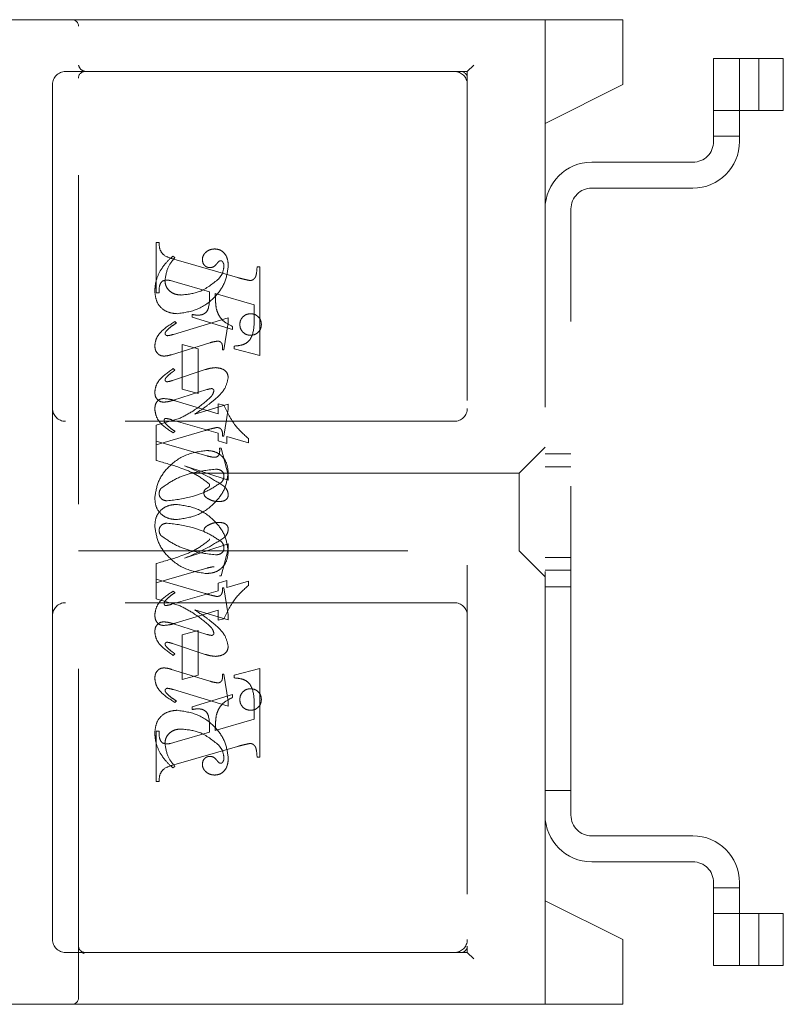
# Model space of a CAD drawing. Units: millimetres. Extents: x 11 to 205, y 5 to 292.
# Drawn here: x 140 to 143, y 130 to 134 of the extents above; entities that cross this region are included whole.
import ezdxf

# ---------------------------------------------------------------- set-up
doc = ezdxf.new("R2010")
doc.units = ezdxf.units.MM
doc.linetypes.add('HIDDEN', pattern=[1.905, 1.27, -0.635])

msp = doc.modelspace()

# ---------------------------------------------------------------- linework, layer by layer
at = {"color": 7, "linetype": 'HIDDEN', "lineweight": 18}
for p, q in [((138.0564, 133.5814), (140.3314, 133.5814)), ((140.3314, 133.5814), (140.5093, 133.5814)), ((140.5093, 133.5814), (141.7559, 133.5814)), ((142.4564, 133.5814), (141.7559, 133.5814)), ((142.1564, 133.1814), (142.1564, 133.5814)), ((142.4564, 133.5814), (142.4564, 133.5564)), ((140.3564, 129.8064), (140.3564, 133.5564)), ((142.4564, 133.5564), (142.4564, 133.3314)), ((142.8064, 133.4314), (142.8064, 133.1114)), ((142.9064, 133.4314), (142.8064, 133.4314)), ((142.9064, 133.1114), (142.9064, 133.4314)), ((142.9064, 133.4314), (142.9215, 133.4314)), ((142.9215, 133.4314), (143.0754, 133.4314)), ((142.9815, 133.2314), (142.9815, 133.4314)), ((143.0754, 133.2314), (143.0754, 133.4314)), ((140.3564, 133.3814), (140.3064, 133.3814)), ((140.5093, 133.3814), (140.3564, 133.3814)), ((141.7559, 133.3814), (140.5093, 133.3814)), ((141.7559, 133.3814), (141.8564, 133.3814)), ((141.8564, 133.3814), (141.8814, 133.4064)), ((141.8564, 133.3814), (141.8564, 130.0064)), ((140.2564, 133.3314), (140.2564, 132.0814)), ((142.1564, 133.1814), (142.4564, 133.3314)), ((142.8064, 133.2314), (142.9064, 133.2314)), ((142.9064, 133.2314), (142.9215, 133.2314)), ((142.9215, 133.2314), (143.0754, 133.2314)), ((142.1564, 130.1814), (142.1564, 133.1814)), ((142.8064, 133.1314), (142.9064, 133.1314)), ((142.7264, 133.0314), (142.3364, 133.0314)), ((142.3364, 132.9314), (142.7264, 132.9314)), ((142.2564, 130.5114), (142.2564, 132.8514)), ((140.6564, 132.5273), (140.6564, 132.7217)), ((140.6564, 132.7217), (140.6676, 132.7217)), ((140.7287, 132.6634), (140.7209, 132.6689)), ((140.7247, 132.6574), (140.9697, 132.5865)), ((141.0453, 132.6273), (141.0564, 132.6273)), ((141.0564, 132.6273), (141.0564, 132.2857)), ((140.7367, 132.5677), (140.7114, 132.5748)), ((140.862, 132.5308), (140.7367, 132.5677)), ((140.6676, 132.5273), (140.6564, 132.5273)), ((141.0342, 132.4814), (140.8842, 132.5244)), ((141.0342, 132.4283), (141.0342, 132.4814)), ((140.9342, 132.4305), (140.7229, 132.3671)), ((140.7953, 132.4328), (140.7953, 132.4439)), ((140.9509, 132.3857), (140.7953, 132.4328)), ((140.9342, 132.4121), (140.9342, 132.4305)), ((140.7342, 132.4107), (140.7283, 132.4163)), ((140.9176, 132.3078), (140.9342, 132.4121)), ((140.9509, 132.3968), (140.9509, 132.3857)), ((140.7151, 132.2886), (140.8629, 132.3343)), ((140.7564, 132.1551), (140.7564, 132.3273)), ((140.7564, 132.3273), (140.8176, 132.3106)), ((140.9564, 132.3106), (140.9564, 132.3217)), ((140.8176, 132.3106), (140.8176, 132.1384)), ((140.912, 132.3078), (140.9176, 132.3078)), ((141.0564, 132.2857), (140.9564, 132.3106)), ((140.8457, 132.2308), (140.7196, 132.1892)), ((140.7287, 132.2292), (140.7221, 132.2347)), ((140.7234, 132.113), (140.8517, 132.1536)), ((140.8176, 132.1384), (140.7564, 132.1551)), ((140.7296, 132.111), (140.8953, 132.0603)), ((140.9342, 132.0972), (140.8057, 132.0595)), ((140.8953, 132.0603), (140.8953, 132.0995)), ((140.8953, 132.0995), (140.9176, 132.0938)), ((140.9342, 132.0783), (140.9342, 132.0972)), ((140.2564, 132.0814), (140.2564, 131.2814)), ((140.9176, 131.9745), (140.9342, 132.0783)), ((141.8064, 132.0314), (140.3064, 132.0314)), ((140.7452, 132.0421), (140.6564, 132.0163)), ((140.6564, 132.0163), (140.6564, 131.9551)), ((140.8953, 131.9854), (140.7156, 132.0376)), ((140.6564, 131.9412), (140.8451, 131.9961)), ((140.7287, 131.9926), (140.7219, 131.9871)), ((140.8953, 131.9561), (140.8953, 131.9854)), ((140.912, 131.9745), (140.9176, 131.9745)), ((140.6564, 131.8801), (140.6564, 131.9551)), ((140.6564, 131.9551), (140.8512, 131.8984)), ((140.9287, 131.9459), (140.8953, 131.9561)), ((141.012, 131.9486), (140.9287, 131.9729)), ((140.9287, 131.9729), (140.9287, 131.9459)), ((141.012, 131.9649), (141.012, 131.9486)), ((140.9009, 131.9273), (140.9064, 131.9273)), ((140.9064, 131.9273), (140.9342, 131.8252)), ((142.1564, 131.9314), (142.0564, 131.8314)), ((142.2564, 131.9064), (142.1564, 131.9064)), ((142.0564, 131.8314), (140.3564, 131.8314)), ((140.9342, 131.8049), (140.7658, 131.8595)), ((140.9342, 131.8252), (140.9342, 131.8049)), ((142.0564, 131.8314), (142.0564, 131.5314)), ((142.2564, 131.8564), (142.1564, 131.8564)), ((140.9342, 131.558), (140.7658, 131.5034)), ((140.9342, 131.5377), (140.9342, 131.558)), ((140.3564, 131.5314), (142.0564, 131.5314)), ((140.9064, 131.4356), (140.9342, 131.5377)), ((142.0564, 131.5314), (142.1564, 131.4314)), ((140.6564, 131.4827), (140.6564, 131.4217)), ((142.1564, 131.5064), (142.2564, 131.5064)), ((140.6564, 131.4078), (140.8512, 131.4645)), ((142.1564, 131.4564), (142.2564, 131.4564)), ((140.6564, 131.3466), (140.6564, 131.4217)), ((140.6564, 131.4217), (140.8451, 131.3668)), ((140.9287, 131.417), (140.8953, 131.4068)), ((140.8953, 131.4068), (140.8953, 131.3775)), ((140.9009, 131.4356), (140.9064, 131.4356)), ((140.9287, 131.39), (140.9287, 131.417)), ((141.012, 131.4143), (140.9287, 131.39)), ((141.012, 131.398), (141.012, 131.4143)), ((140.8953, 131.3775), (140.7156, 131.3253)), ((140.7287, 131.3702), (140.7219, 131.3758)), ((140.912, 131.3884), (140.9176, 131.3884)), ((140.9176, 131.3884), (140.9342, 131.2846)), ((142.1564, 131.392), (142.2564, 131.392)), ((141.8064, 131.3314), (140.3064, 131.3314)), ((140.7452, 131.3208), (140.6564, 131.3466)), ((140.7296, 131.2519), (140.8953, 131.3026)), ((140.9342, 131.2657), (140.8057, 131.3034)), ((140.8953, 131.3026), (140.8953, 131.2634)), ((140.2564, 131.2814), (140.2564, 130.0314)), ((140.8953, 131.2634), (140.9176, 131.2691)), ((140.9342, 131.2846), (140.9342, 131.2657)), ((140.7234, 131.2498), (140.8517, 131.2093)), ((140.8176, 131.2245), (140.7564, 131.2078)), ((140.8176, 131.0523), (140.8176, 131.2245)), ((140.7564, 131.2078), (140.7564, 131.0356)), ((140.8457, 131.1321), (140.7196, 131.1737)), ((140.7287, 131.1337), (140.7221, 131.1281)), ((140.7151, 131.0742), (140.8629, 131.0286)), ((141.0564, 131.0772), (140.9564, 131.0523)), ((141.0564, 130.7356), (141.0564, 131.0772)), ((140.7564, 131.0356), (140.8176, 131.0523)), ((140.912, 131.0551), (140.9176, 131.0551)), ((140.9176, 131.0551), (140.9342, 130.9508)), ((140.9564, 131.0523), (140.9564, 131.0412)), ((140.9342, 130.9324), (140.7229, 130.9958)), ((140.7342, 130.9522), (140.7283, 130.9466)), ((140.9509, 130.9772), (140.7953, 130.9301)), ((140.9342, 130.9508), (140.9342, 130.9324)), ((140.9509, 130.9661), (140.9509, 130.9772)), ((140.7953, 130.9301), (140.7953, 130.9189)), ((141.0342, 130.9346), (141.0342, 130.8814)), ((141.0342, 130.8814), (140.8842, 130.8385)), ((140.6676, 130.8356), (140.6564, 130.8356)), ((140.6564, 130.8356), (140.6564, 130.6412)), ((140.862, 130.8321), (140.7367, 130.7952)), ((140.7367, 130.7952), (140.7114, 130.7881)), ((140.7247, 130.7055), (140.9697, 130.7764)), ((141.0453, 130.7356), (141.0564, 130.7356)), ((140.7287, 130.6995), (140.7209, 130.6939)), ((140.6564, 130.6412), (140.6676, 130.6412)), ((142.1564, 130.6064), (142.2564, 130.6064)), ((142.7264, 130.4314), (142.3364, 130.4314)), ((142.3364, 130.3314), (142.7264, 130.3314)), ((142.8064, 130.2514), (142.8064, 129.9314)), ((142.8064, 130.2314), (142.9064, 130.2314)), ((142.9064, 129.9314), (142.9064, 130.2514)), ((142.4564, 130.0314), (142.1564, 130.1814)), ((142.1564, 129.7814), (142.1564, 130.1814)), ((142.9064, 130.1314), (142.8064, 130.1314)), ((142.9215, 130.1314), (142.9064, 130.1314)), ((143.0754, 130.1314), (142.9215, 130.1314)), ((142.9815, 130.1314), (142.9815, 129.9314)), ((143.0754, 130.1314), (143.0754, 129.9314)), ((141.8564, 129.9814), (141.8564, 130.0064)), ((142.4564, 130.0314), (142.4564, 129.8064)), ((140.3064, 129.9814), (140.3814, 129.9814)), ((140.3748, 129.9788), (140.365, 129.9876)), ((140.3814, 129.9814), (140.3742, 129.9777)), ((140.3814, 129.9814), (140.5093, 129.9814)), ((140.5093, 129.9814), (141.7559, 129.9814)), ((141.8314, 129.9814), (141.7559, 129.9814)), ((141.8314, 129.9814), (141.8564, 129.9814)), ((141.8564, 129.9814), (141.8814, 129.9564)), ((142.8064, 129.9314), (142.9064, 129.9314)), ((142.9215, 129.9314), (142.9064, 129.9314)), ((143.0754, 129.9314), (142.9215, 129.9314)), ((140.3314, 129.7814), (138.3564, 129.7814)), ((140.5093, 129.7814), (140.3314, 129.7814)), ((141.7559, 129.7814), (140.5093, 129.7814)), ((141.7559, 129.7814), (142.4564, 129.7814)), ((142.4564, 129.8064), (142.4564, 129.7814))]:
    msp.add_line(p, q, dxfattribs=at)
for centre, radius, start, end in [((140.3314, 133.5564), 0.025, 0, 90), ((140.3064, 133.3314), 0.05, 90, 180), ((140.3814, 133.3564), 0.025, 90, 180), ((141.8064, 133.3314), 0.05, 0, 90), ((141.8314, 133.3564), 0.025, 360, 90), ((142.7264, 133.1114), 0.08, 270, 0), ((142.7264, 133.1114), 0.18, 270, 0), ((142.3364, 132.8514), 0.18, 90, 180), ((142.3364, 132.8514), 0.08, 90, 180), ((140.3064, 132.0814), 0.05, 180, 270), ((141.8064, 132.0814), 0.05, 270, 0), ((140.3064, 131.2814), 0.05, 90, 180), ((141.8064, 131.2814), 0.05, 360, 90), ((142.3364, 130.5114), 0.18, 180, 270), ((142.3364, 130.5114), 0.08, 180, 270), ((142.7264, 130.2514), 0.18, 0, 90), ((142.7264, 130.2514), 0.08, 0, 90), ((140.3064, 130.0314), 0.05, 180, 270), ((141.8064, 130.0314), 0.05, 270, 0), ((141.8314, 130.0064), 0.025, 270, 0), ((140.3314, 129.8064), 0.025, 270, 0)]:
    msp.add_arc(centre, radius, start, end, dxfattribs=at)
for points, knots in [([(140.3814, 133.3814), (140.3755, 133.3838), (140.3624, 133.389), (140.3585, 133.4003), (140.3564, 133.4064)], [0, 0, 0, 0, 0.451974, 1, 1, 1, 1]), ([(140.6676, 132.7217), (140.6678, 132.7127), (140.6681, 132.6947), (140.688, 132.6671), (140.7107, 132.6611), (140.7247, 132.6574)], [0, 0, 0, 0, 0.281613, 0.558066, 1, 1, 1, 1]), ([(140.8823, 132.6967), (140.8758, 132.6961), (140.8627, 132.695), (140.8474, 132.6845), (140.8364, 132.6713), (140.8349, 132.661), (140.8342, 132.6559)], [0, 0, 0, 0, 0.280116, 0.560024, 0.780404, 1, 1, 1, 1]), ([(140.9342, 132.629), (140.9338, 132.638), (140.9331, 132.6559), (140.9221, 132.6791), (140.9035, 132.6943), (140.8894, 132.6959), (140.8823, 132.6967)], [0, 0, 0, 0, 0.2809631, 0.5601476, 0.7801379, 1, 1, 1, 1]), ([(140.7209, 132.6689), (140.7104, 132.6594), (140.6916, 132.6425), (140.6778, 132.6213), (140.6717, 132.612)], [0, 0, 0, 0, 0.560125, 1, 1, 1, 1]), ([(140.6898, 132.5753), (140.6928, 132.5937), (140.6981, 132.6266), (140.7193, 132.6521), (140.7287, 132.6634)], [0, 0, 0, 0, 0.558703, 1, 1, 1, 1]), ([(140.7367, 132.4467), (140.7641, 132.4507), (140.819, 132.4586), (140.8818, 132.5061), (140.9242, 132.5645), (140.9309, 132.6075), (140.9342, 132.629)], [0, 0, 0, 0, 0.27959, 0.55976, 0.780325, 1, 1, 1, 1]), ([(140.7367, 132.4467), (140.7641, 132.4507), (140.819, 132.4586), (140.8818, 132.5061), (140.9242, 132.5645), (140.9309, 132.6075), (140.9342, 132.629)], [0, 0, 0, 0, 0.27959, 0.55976, 0.780325, 1, 1, 1, 1]), ([(140.8342, 132.6559), (140.8347, 132.6514), (140.8355, 132.6425), (140.8431, 132.6321), (140.8528, 132.6256), (140.8599, 132.6249), (140.8634, 132.6245)], [0, 0, 0, 0, 0.279932, 0.55968, 0.779991, 1, 1, 1, 1]), ([(140.8634, 132.6245), (140.8664, 132.6248), (140.8726, 132.6253), (140.8824, 132.6307), (140.8874, 132.6367), (140.8905, 132.6404)], [0, 0, 0, 0, 0.2798269, 0.560757, 1, 1, 1, 1]), ([(140.8905, 132.6404), (140.8926, 132.6431), (140.8956, 132.6468), (140.9006, 132.6505), (140.9033, 132.651), (140.9046, 132.6512)], [0, 0, 0, 0, 0.5594794, 0.7804965, 1, 1, 1, 1]), ([(140.9176, 132.6305), (140.9162, 132.6203), (140.9138, 132.6021), (140.9025, 132.5878), (140.8975, 132.5815)], [0, 0, 0, 0, 0.558877, 1, 1, 1, 1]), ([(140.9046, 132.6512), (140.9056, 132.6512), (140.9074, 132.6511), (140.9105, 132.6495), (140.912, 132.6477), (140.913, 132.6465)], [0, 0, 0, 0, 0.28013, 0.56151, 1, 1, 1, 1]), ([(140.913, 132.6465), (140.9145, 132.6437), (140.9173, 132.6387), (140.9175, 132.633), (140.9176, 132.6305)], [0, 0, 0, 0, 0.559018, 1, 1, 1, 1]), ([(141.0194, 132.5748), (141.0221, 132.5752), (141.0274, 132.5761), (141.034, 132.5811), (141.0392, 132.5874), (141.0441, 132.603), (141.0448, 132.6165), (141.0453, 132.6273)], [0, 0, 0, 0, 0.124756, 0.249774, 0.374694, 0.499863, 1, 1, 1, 1]), ([(140.6717, 132.612), (140.6651, 132.5983), (140.6533, 132.5737), (140.6516, 132.5467), (140.6509, 132.5347)], [0, 0, 0, 0, 0.559854, 1, 1, 1, 1]), ([(140.9697, 132.5865), (140.9789, 132.5838), (140.9952, 132.579), (141.012, 132.5761), (141.0194, 132.5748)], [0, 0, 0, 0, 0.560236, 1, 1, 1, 1]), ([(140.6969, 132.5762), (140.6913, 132.5758), (140.6828, 132.5751), (140.6747, 132.5672), (140.6672, 132.5525), (140.6674, 132.5385), (140.6676, 132.5273)], [0, 0, 0, 0, 0.248451, 0.373573, 0.499113, 1, 1, 1, 1]), ([(140.7531, 132.5189), (140.7442, 132.5196), (140.7265, 132.5209), (140.7053, 132.5351), (140.692, 132.5543), (140.6905, 132.5683), (140.6898, 132.5753)], [0, 0, 0, 0, 0.2802735, 0.5594829, 0.7798535, 1, 1, 1, 1]), ([(140.7114, 132.5748), (140.7087, 132.5752), (140.7039, 132.5761), (140.699, 132.5762), (140.6969, 132.5762)], [0, 0, 0, 0, 0.5598531, 1, 1, 1, 1]), ([(140.8975, 132.5815), (140.8738, 132.5621), (140.8314, 132.5272), (140.7771, 132.5215), (140.7531, 132.5189)], [0, 0, 0, 0, 0.558517, 1, 1, 1, 1]), ([(140.8975, 132.5815), (140.8738, 132.5621), (140.8314, 132.5272), (140.7771, 132.5215), (140.7531, 132.5189)], [0, 0, 0, 0, 0.558517, 1, 1, 1, 1]), ([(140.6509, 132.5347), (140.6521, 132.5218), (140.6544, 132.496), (140.6761, 132.4651), (140.7063, 132.4497), (140.7265, 132.4477), (140.7367, 132.4467)], [0, 0, 0, 0, 0.280185, 0.559189, 0.779517, 1, 1, 1, 1]), ([(140.6509, 132.5347), (140.6521, 132.5218), (140.6544, 132.496), (140.6761, 132.4651), (140.7063, 132.4497), (140.7265, 132.4477), (140.7367, 132.4467)], [0, 0, 0, 0, 0.280185, 0.559189, 0.779517, 1, 1, 1, 1]), ([(140.8175, 132.4411), (140.8223, 132.4413), (140.8319, 132.4418), (140.8452, 132.4482), (140.8551, 132.4593), (140.8627, 132.4875), (140.8623, 132.5116), (140.862, 132.5308)], [0, 0, 0, 0, 0.125052, 0.249624, 0.374308, 0.499013, 1, 1, 1, 1]), ([(140.8842, 132.5244), (140.8843, 132.5135), (140.8845, 132.4941), (140.887, 132.4748), (140.888, 132.4663)], [0, 0, 0, 0, 0.560255, 1, 1, 1, 1]), ([(140.7953, 132.4439), (140.7994, 132.4431), (140.8067, 132.4416), (140.8142, 132.4412), (140.8175, 132.4411)], [0, 0, 0, 0, 0.560114, 1, 1, 1, 1]), ([(140.888, 132.4663), (140.8908, 132.4577), (140.8964, 132.4403), (140.9173, 132.4144), (140.9382, 132.4035), (140.9509, 132.3968)], [0, 0, 0, 0, 0.2800813, 0.5602624, 1, 1, 1, 1]), ([(141.0203, 132.4467), (141.0142, 132.446), (141.0018, 132.4445), (140.9883, 132.4331), (140.9799, 132.4194), (140.9791, 132.4097), (140.9787, 132.4049)], [0, 0, 0, 0, 0.279608, 0.559256, 0.779565, 1, 1, 1, 1]), ([(141.062, 132.4049), (141.0613, 132.4111), (141.06, 132.4234), (141.0486, 132.4371), (141.0349, 132.4454), (141.0252, 132.4463), (141.0203, 132.4467)], [0, 0, 0, 0, 0.279668, 0.559388, 0.779649, 1, 1, 1, 1]), ([(140.7283, 132.4163), (140.7083, 132.4038), (140.6803, 132.3864), (140.6548, 132.3516), (140.6522, 132.3331), (140.6509, 132.3239)], [0, 0, 0, 0, 0.5600764, 0.7803716, 1, 1, 1, 1]), ([(140.7283, 132.4163), (140.7083, 132.4038), (140.6803, 132.3864), (140.6548, 132.3516), (140.6522, 132.3331), (140.6509, 132.3239)], [0, 0, 0, 0, 0.560076, 0.780372, 1, 1, 1, 1]), ([(140.6948, 132.3796), (140.7016, 132.3861), (140.7138, 132.3977), (140.728, 132.4067), (140.7342, 132.4107)], [0, 0, 0, 0, 0.559602, 1, 1, 1, 1]), ([(140.9564, 132.3217), (140.9659, 132.3225), (140.9848, 132.3241), (141.0121, 132.336), (141.034, 132.3732), (141.0341, 132.4056), (141.0342, 132.4283)], [0, 0, 0, 0, 0.187538, 0.373396, 0.559848, 1, 1, 1, 1]), ([(140.9787, 132.4049), (140.9794, 132.3988), (140.9809, 132.3865), (140.9923, 132.373), (141.0059, 132.3647), (141.0155, 132.3638), (141.0203, 132.3634)], [0, 0, 0, 0, 0.279496, 0.559338, 0.779619, 1, 1, 1, 1]), ([(141.0203, 132.3634), (141.0265, 132.3641), (141.0387, 132.3656), (141.0523, 132.3768), (141.0608, 132.3904), (141.0616, 132.4001), (141.062, 132.4049)], [0, 0, 0, 0, 0.279636, 0.55938, 0.779562, 1, 1, 1, 1]), ([(140.6904, 132.3699), (140.6907, 132.3719), (140.6914, 132.3756), (140.6938, 132.3784), (140.6948, 132.3796)], [0, 0, 0, 0, 0.556762, 1, 1, 1, 1]), ([(140.6992, 132.3618), (140.6979, 132.362), (140.6955, 132.3623), (140.6929, 132.3646), (140.6908, 132.367), (140.6905, 132.3689), (140.6904, 132.3699)], [0, 0, 0, 0, 0.278686, 0.560707, 0.779986, 1, 1, 1, 1]), ([(140.7229, 132.3671), (140.7186, 132.3658), (140.7108, 132.3634), (140.7027, 132.3623), (140.6992, 132.3618)], [0, 0, 0, 0, 0.5602307, 1, 1, 1, 1]), ([(140.6509, 132.3239), (140.6513, 132.3182), (140.6521, 132.3069), (140.6604, 132.293), (140.6727, 132.2844), (140.6816, 132.2835), (140.686, 132.2831)], [0, 0, 0, 0, 0.28048, 0.559814, 0.779801, 1, 1, 1, 1]), ([(140.8629, 132.3343), (140.8688, 132.3361), (140.8793, 132.3393), (140.8902, 132.3404), (140.895, 132.3409)], [0, 0, 0, 0, 0.560234, 1, 1, 1, 1]), ([(140.895, 132.3409), (140.8979, 132.3404), (140.9036, 132.3392), (140.911, 132.3311), (140.9118, 132.3235), (140.9123, 132.3189)], [0, 0, 0, 0, 0.279015, 0.560081, 1, 1, 1, 1]), ([(140.9123, 132.3189), (140.9122, 132.3169), (140.9122, 132.3132), (140.9121, 132.3095), (140.912, 132.3078)], [0, 0, 0, 0, 0.5599966, 1, 1, 1, 1]), ([(140.686, 132.2831), (140.6916, 132.2836), (140.7015, 132.2845), (140.711, 132.2874), (140.7151, 132.2886)], [0, 0, 0, 0, 0.559675, 1, 1, 1, 1]), ([(140.7221, 132.2347), (140.7034, 132.2221), (140.6773, 132.2045), (140.6543, 132.1705), (140.652, 132.1529), (140.6509, 132.144)], [0, 0, 0, 0, 0.559868, 0.780196, 1, 1, 1, 1]), ([(140.7221, 132.2347), (140.7034, 132.2221), (140.6773, 132.2045), (140.6543, 132.1705), (140.652, 132.1529), (140.6509, 132.144)], [0, 0, 0, 0, 0.5598682, 0.7801962, 1, 1, 1, 1]), ([(140.6928, 132.1978), (140.6969, 132.2023), (140.7041, 132.2105), (140.7128, 132.2172), (140.7166, 132.2201)], [0, 0, 0, 0, 0.559767, 1, 1, 1, 1]), ([(140.7166, 132.2201), (140.7189, 132.2217), (140.7229, 132.2247), (140.7269, 132.2278), (140.7287, 132.2292)], [0, 0, 0, 0, 0.559998, 1, 1, 1, 1]), ([(140.8859, 132.2386), (140.8782, 132.238), (140.8645, 132.2368), (140.8514, 132.2327), (140.8457, 132.2308)], [0, 0, 0, 0, 0.559696, 1, 1, 1, 1]), ([(140.9342, 132.2006), (140.9331, 132.207), (140.9308, 132.2197), (140.9124, 132.2357), (140.8959, 132.2375), (140.8859, 132.2386)], [0, 0, 0, 0, 0.279406, 0.560302, 1, 1, 1, 1]), ([(140.6905, 132.1912), (140.6907, 132.1925), (140.691, 132.1949), (140.6923, 132.1969), (140.6928, 132.1978)], [0, 0, 0, 0, 0.558078, 1, 1, 1, 1]), ([(140.6981, 132.184), (140.697, 132.1841), (140.6949, 132.1844), (140.6926, 132.1864), (140.6909, 132.1886), (140.6906, 132.1903), (140.6905, 132.1912)], [0, 0, 0, 0, 0.2790835, 0.5604943, 0.7798375, 1, 1, 1, 1]), ([(140.7196, 132.1892), (140.7157, 132.1879), (140.7086, 132.1856), (140.7013, 132.1845), (140.6981, 132.184)], [0, 0, 0, 0, 0.560301, 1, 1, 1, 1]), ([(140.8827, 132.1159), (140.8972, 132.129), (140.9231, 132.1522), (140.9308, 132.1859), (140.9342, 132.2006)], [0, 0, 0, 0, 0.562219, 1, 1, 1, 1]), ([(140.6509, 132.144), (140.6513, 132.1385), (140.652, 132.1275), (140.6607, 132.1143), (140.6729, 132.1065), (140.6815, 132.1057), (140.6858, 132.1053)], [0, 0, 0, 0, 0.280372, 0.559639, 0.779812, 1, 1, 1, 1]), ([(140.8517, 132.1536), (140.8551, 132.1547), (140.8611, 132.1567), (140.8675, 132.1574), (140.8702, 132.1577)], [0, 0, 0, 0, 0.5603052, 1, 1, 1, 1]), ([(140.8787, 132.1488), (140.877, 132.143), (140.8739, 132.1326), (140.8664, 132.1249), (140.863, 132.1215)], [0, 0, 0, 0, 0.557221, 1, 1, 1, 1]), ([(140.8702, 132.1577), (140.8715, 132.1576), (140.8741, 132.1572), (140.8767, 132.1546), (140.8784, 132.1518), (140.8786, 132.1498), (140.8787, 132.1488)], [0, 0, 0, 0, 0.278503, 0.560817, 0.779202, 1, 1, 1, 1]), ([(140.6509, 132.078), (140.6512, 132.0835), (140.6518, 132.0947), (140.6591, 132.1088), (140.6708, 132.1179), (140.6796, 132.1188), (140.684, 132.1193)], [0, 0, 0, 0, 0.280821, 0.560073, 0.779963, 1, 1, 1, 1]), ([(140.684, 132.1193), (140.6926, 132.1185), (140.7081, 132.1172), (140.7231, 132.1129), (140.7296, 132.111)], [0, 0, 0, 0, 0.559704, 1, 1, 1, 1]), ([(140.6858, 132.1053), (140.6929, 132.1061), (140.7057, 132.1076), (140.718, 132.1114), (140.7234, 132.113)], [0, 0, 0, 0, 0.5596349, 1, 1, 1, 1]), ([(140.863, 132.1215), (140.8428, 132.1041), (140.8065, 132.0731), (140.7639, 132.0516), (140.7452, 132.0421)], [0, 0, 0, 0, 0.559499, 1, 1, 1, 1]), ([(140.863, 132.1215), (140.8428, 132.1041), (140.8065, 132.0731), (140.7639, 132.0516), (140.7452, 132.0421)], [0, 0, 0, 0, 0.559499, 1, 1, 1, 1]), ([(140.8057, 132.0595), (140.8205, 132.0694), (140.847, 132.0871), (140.8718, 132.1071), (140.8827, 132.1159)], [0, 0, 0, 0, 0.5600901, 1, 1, 1, 1]), ([(140.9176, 132.0938), (140.9306, 132.0663), (140.9538, 132.0171), (140.9942, 131.9808), (141.012, 131.9649)], [0, 0, 0, 0, 0.559037, 1, 1, 1, 1]), ([(140.7219, 131.9871), (140.7027, 131.9993), (140.6758, 132.0163), (140.6544, 132.0515), (140.6521, 132.0692), (140.6509, 132.078)], [0, 0, 0, 0, 0.559176, 0.779914, 1, 1, 1, 1]), ([(140.6902, 132.0426), (140.6895, 132.0421), (140.688, 132.0411), (140.6874, 132.0378), (140.6871, 132.0355), (140.687, 132.0341)], [0, 0, 0, 0, 0.272117, 0.559419, 1, 1, 1, 1]), ([(140.687, 132.0341), (140.6873, 132.032), (140.6879, 132.0282), (140.6902, 132.0252), (140.6913, 132.0239)], [0, 0, 0, 0, 0.5570183, 1, 1, 1, 1]), ([(140.7156, 132.0376), (140.711, 132.039), (140.7027, 132.0415), (140.694, 132.0423), (140.6902, 132.0426)], [0, 0, 0, 0, 0.560204, 1, 1, 1, 1]), ([(140.6913, 132.0239), (140.6977, 132.0174), (140.7092, 132.0058), (140.7227, 131.9967), (140.7287, 131.9926)], [0, 0, 0, 0, 0.559634, 1, 1, 1, 1]), ([(140.8451, 131.9961), (140.8533, 131.9985), (140.8681, 132.0028), (140.8831, 132.0061), (140.8897, 132.0075)], [0, 0, 0, 0, 0.560025, 1, 1, 1, 1]), ([(140.8897, 132.0075), (140.8936, 132.0072), (140.8995, 132.0067), (140.9059, 132.0022), (140.9123, 131.9924), (140.9121, 131.9824), (140.912, 131.9745)], [0, 0, 0, 0, 0.249911, 0.375463, 0.501069, 1, 1, 1, 1]), ([(140.8505, 131.9189), (140.8229, 131.9149), (140.7676, 131.9067), (140.7037, 131.8597), (140.6605, 131.8009), (140.6541, 131.7574), (140.6509, 131.7356)], [0, 0, 0, 0, 0.279614, 0.559765, 0.780243, 1, 1, 1, 1]), ([(140.8505, 131.9189), (140.8229, 131.9149), (140.7676, 131.9067), (140.7037, 131.8597), (140.6605, 131.8009), (140.6541, 131.7574), (140.6509, 131.7356)], [0, 0, 0, 0, 0.279614, 0.559765, 0.780243, 1, 1, 1, 1]), ([(140.9342, 131.8345), (140.9328, 131.8469), (140.9299, 131.8717), (140.9086, 131.9009), (140.8799, 131.9165), (140.8603, 131.9181), (140.8505, 131.9189)], [0, 0, 0, 0, 0.279932, 0.559271, 0.779447, 1, 1, 1, 1]), ([(140.9342, 131.8345), (140.9328, 131.8469), (140.9299, 131.8717), (140.9086, 131.9009), (140.8799, 131.9165), (140.8603, 131.9181), (140.8505, 131.9189)], [0, 0, 0, 0, 0.279932, 0.559271, 0.779447, 1, 1, 1, 1]), ([(140.8512, 131.8984), (140.8565, 131.8969), (140.866, 131.8943), (140.8758, 131.893), (140.8801, 131.8925)], [0, 0, 0, 0, 0.56026, 1, 1, 1, 1]), ([(140.8801, 131.8925), (140.8841, 131.8928), (140.8901, 131.8932), (140.8961, 131.8987), (140.9017, 131.9091), (140.9013, 131.9192), (140.9009, 131.9273)], [0, 0, 0, 0, 0.249124, 0.374398, 0.499929, 1, 1, 1, 1]), ([(140.8602, 131.7904), (140.8435, 131.803), (140.8101, 131.8285), (140.7401, 131.8566), (140.6882, 131.8712), (140.6564, 131.8801)], [0, 0, 0, 0, 0.278122, 0.558902, 1, 1, 1, 1]), ([(140.6746, 131.7722), (140.6919, 131.7845), (140.7265, 131.8091), (140.798, 131.8362), (140.8523, 131.8427), (140.8854, 131.8467)], [0, 0, 0, 0, 0.279377, 0.560062, 1, 1, 1, 1]), ([(140.6746, 131.7722), (140.6919, 131.7845), (140.7265, 131.8091), (140.798, 131.8362), (140.8523, 131.8427), (140.8854, 131.8467)], [0, 0, 0, 0, 0.279377, 0.560062, 1, 1, 1, 1]), ([(140.7337, 131.6523), (140.7614, 131.656), (140.817, 131.6634), (140.8804, 131.7112), (140.9246, 131.7691), (140.931, 131.8127), (140.9342, 131.8345)], [0, 0, 0, 0, 0.279576, 0.559845, 0.780371, 1, 1, 1, 1]), ([(140.7337, 131.6523), (140.7614, 131.656), (140.817, 131.6634), (140.8804, 131.7112), (140.9246, 131.7691), (140.931, 131.8127), (140.9342, 131.8345)], [0, 0, 0, 0, 0.279576, 0.559845, 0.780371, 1, 1, 1, 1]), ([(140.7658, 131.8595), (140.7955, 131.8472), (140.8483, 131.8253), (140.8964, 131.7944), (140.9175, 131.7808)], [0, 0, 0, 0, 0.560621, 1, 1, 1, 1]), ([(140.8854, 131.8467), (140.8897, 131.8465), (140.8981, 131.8461), (140.9087, 131.8407), (140.9161, 131.8323), (140.9171, 131.8257), (140.9176, 131.8224)], [0, 0, 0, 0, 0.280827, 0.560357, 0.780626, 1, 1, 1, 1]), ([(140.9176, 131.8224), (140.9172, 131.8171), (140.9165, 131.8076), (140.9109, 131.8), (140.9084, 131.7966)], [0, 0, 0, 0, 0.559876, 1, 1, 1, 1]), ([(140.9084, 131.7966), (140.891, 131.785), (140.8561, 131.7617), (140.7852, 131.7352), (140.7316, 131.7286), (140.6988, 131.7245)], [0, 0, 0, 0, 0.279335, 0.560164, 1, 1, 1, 1]), ([(140.9084, 131.7966), (140.891, 131.785), (140.8561, 131.7617), (140.7852, 131.7352), (140.7316, 131.7286), (140.6988, 131.7245)], [0, 0, 0, 0, 0.279335, 0.560164, 1, 1, 1, 1]), ([(140.8398, 131.7544), (140.8399, 131.7566), (140.8403, 131.7611), (140.8438, 131.7679), (140.8506, 131.7725), (140.8566, 131.7761), (140.8613, 131.78), (140.8618, 131.7829), (140.862, 131.7844)], [0, 0, 0, 0, 0.170194, 0.34024, 0.56007, 0.780436, 0.890332, 1, 1, 1, 1]), ([(140.862, 131.7844), (140.8619, 131.7856), (140.8617, 131.7877), (140.8606, 131.7896), (140.8602, 131.7904)], [0, 0, 0, 0, 0.55831, 1, 1, 1, 1]), ([(140.6676, 131.752), (140.6679, 131.7561), (140.6686, 131.7635), (140.6727, 131.7696), (140.6746, 131.7722)], [0, 0, 0, 0, 0.5594489, 1, 1, 1, 1]), ([(140.6988, 131.7245), (140.6945, 131.7249), (140.6858, 131.7257), (140.6755, 131.7327), (140.6687, 131.7418), (140.668, 131.7486), (140.6676, 131.752)], [0, 0, 0, 0, 0.280355, 0.560008, 0.780144, 1, 1, 1, 1]), ([(140.8521, 131.7352), (140.8485, 131.738), (140.842, 131.743), (140.8405, 131.7509), (140.8398, 131.7544)], [0, 0, 0, 0, 0.561428, 1, 1, 1, 1]), ([(140.9342, 131.7481), (140.934, 131.7451), (140.9335, 131.739), (140.9283, 131.7311), (140.9176, 131.723), (140.9072, 131.7223), (140.8999, 131.7217)], [0, 0, 0, 0, 0.18688, 0.373957, 0.561307, 1, 1, 1, 1]), ([(140.9175, 131.7808), (140.9225, 131.7756), (140.9316, 131.7664), (140.9334, 131.7537), (140.9342, 131.7481)], [0, 0, 0, 0, 0.560627, 1, 1, 1, 1]), ([(140.6509, 131.7356), (140.6518, 131.7231), (140.6537, 131.6982), (140.6761, 131.67), (140.7045, 131.6546), (140.724, 131.653), (140.7337, 131.6523)], [0, 0, 0, 0, 0.280215, 0.558969, 0.77936, 1, 1, 1, 1]), ([(140.6509, 131.7356), (140.6518, 131.7231), (140.6537, 131.6982), (140.6761, 131.67), (140.7045, 131.6546), (140.724, 131.653), (140.7337, 131.6523)], [0, 0, 0, 0, 0.280215, 0.558969, 0.77936, 1, 1, 1, 1]), ([(140.6509, 131.6273), (140.6518, 131.6398), (140.6537, 131.6646), (140.6761, 131.6929), (140.7045, 131.7083), (140.724, 131.7098), (140.7337, 131.7106)], [0, 0, 0, 0, 0.280215, 0.558969, 0.77936, 1, 1, 1, 1]), ([(140.7337, 131.7106), (140.7614, 131.7069), (140.817, 131.6995), (140.8804, 131.6517), (140.9246, 131.5938), (140.931, 131.5502), (140.9342, 131.5284)], [0, 0, 0, 0, 0.279576, 0.5598446, 0.7803714, 1, 1, 1, 1]), ([(140.8999, 131.7217), (140.8904, 131.7222), (140.8734, 131.7231), (140.8586, 131.7315), (140.8521, 131.7352)], [0, 0, 0, 0, 0.560148, 1, 1, 1, 1]), ([(140.6988, 131.6384), (140.6945, 131.638), (140.6858, 131.6372), (140.6755, 131.6302), (140.6687, 131.6211), (140.668, 131.6143), (140.6676, 131.6109)], [0, 0, 0, 0, 0.280355, 0.560008, 0.780144, 1, 1, 1, 1]), ([(140.9084, 131.5663), (140.891, 131.5779), (140.8561, 131.6012), (140.7852, 131.6276), (140.7316, 131.6343), (140.6988, 131.6384)], [0, 0, 0, 0, 0.279335, 0.560164, 1, 1, 1, 1]), ([(140.8999, 131.6412), (140.8904, 131.6407), (140.8734, 131.6397), (140.8586, 131.6314), (140.8521, 131.6277)], [0, 0, 0, 0, 0.560148, 1, 1, 1, 1]), ([(140.9342, 131.6148), (140.934, 131.6178), (140.9335, 131.6239), (140.9283, 131.6318), (140.9176, 131.6399), (140.9072, 131.6406), (140.8999, 131.6412)], [0, 0, 0, 0, 0.1868803, 0.3739569, 0.5613072, 1, 1, 1, 1]), ([(140.8505, 131.4439), (140.8229, 131.448), (140.7676, 131.4562), (140.7037, 131.5032), (140.6605, 131.562), (140.6541, 131.6055), (140.6509, 131.6273)], [0, 0, 0, 0, 0.279614, 0.559765, 0.780243, 1, 1, 1, 1]), ([(140.6676, 131.6109), (140.6679, 131.6067), (140.6686, 131.5994), (140.6727, 131.5933), (140.6746, 131.5906)], [0, 0, 0, 0, 0.5594489, 1, 1, 1, 1]), ([(140.8521, 131.6277), (140.8485, 131.6249), (140.842, 131.6199), (140.8405, 131.612), (140.8398, 131.6085)], [0, 0, 0, 0, 0.561428, 1, 1, 1, 1]), ([(140.9175, 131.5821), (140.9225, 131.5873), (140.9316, 131.5965), (140.9334, 131.6092), (140.9342, 131.6148)], [0, 0, 0, 0, 0.560627, 1, 1, 1, 1]), ([(140.8602, 131.5725), (140.8435, 131.5599), (140.8101, 131.5344), (140.7401, 131.5063), (140.6882, 131.4917), (140.6564, 131.4827)], [0, 0, 0, 0, 0.278122, 0.558902, 1, 1, 1, 1]), ([(140.8602, 131.5725), (140.8435, 131.5599), (140.8101, 131.5344), (140.7401, 131.5063), (140.6882, 131.4917), (140.6564, 131.4827)], [0, 0, 0, 0, 0.278122, 0.558902, 1, 1, 1, 1]), ([(140.6746, 131.5906), (140.6919, 131.5784), (140.7265, 131.5538), (140.798, 131.5267), (140.8523, 131.5201), (140.8854, 131.5162)], [0, 0, 0, 0, 0.279377, 0.560062, 1, 1, 1, 1]), ([(140.7658, 131.5034), (140.7955, 131.5157), (140.8483, 131.5376), (140.8964, 131.5685), (140.9175, 131.5821)], [0, 0, 0, 0, 0.560621, 1, 1, 1, 1]), ([(140.862, 131.5785), (140.8619, 131.5773), (140.8617, 131.5752), (140.8606, 131.5733), (140.8602, 131.5725)], [0, 0, 0, 0, 0.55831, 1, 1, 1, 1]), ([(140.9176, 131.5405), (140.9172, 131.5458), (140.9165, 131.5553), (140.9109, 131.5629), (140.9084, 131.5663)], [0, 0, 0, 0, 0.559876, 1, 1, 1, 1]), ([(140.9342, 131.5284), (140.9328, 131.516), (140.9299, 131.4912), (140.9086, 131.462), (140.8799, 131.4464), (140.8603, 131.4448), (140.8505, 131.4439)], [0, 0, 0, 0, 0.279932, 0.559271, 0.779447, 1, 1, 1, 1]), ([(140.8854, 131.5162), (140.8897, 131.5164), (140.8981, 131.5168), (140.9087, 131.5222), (140.9161, 131.5306), (140.9171, 131.5372), (140.9176, 131.5405)], [0, 0, 0, 0, 0.280827, 0.560357, 0.780626, 1, 1, 1, 1]), ([(140.8512, 131.4645), (140.8565, 131.466), (140.866, 131.4686), (140.8758, 131.4699), (140.8801, 131.4704)], [0, 0, 0, 0, 0.56026, 1, 1, 1, 1]), ([(140.7219, 131.3758), (140.7027, 131.3636), (140.6758, 131.3466), (140.6544, 131.3114), (140.6521, 131.2937), (140.6509, 131.2849)], [0, 0, 0, 0, 0.559176, 0.779914, 1, 1, 1, 1]), ([(140.7219, 131.3758), (140.7027, 131.3636), (140.6758, 131.3466), (140.6544, 131.3114), (140.6521, 131.2937), (140.6509, 131.2849)], [0, 0, 0, 0, 0.559176, 0.779914, 1, 1, 1, 1]), ([(140.6913, 131.339), (140.6977, 131.3455), (140.7092, 131.3571), (140.7227, 131.3662), (140.7287, 131.3702)], [0, 0, 0, 0, 0.559634, 1, 1, 1, 1]), ([(140.8451, 131.3668), (140.8533, 131.3644), (140.8681, 131.3601), (140.8831, 131.3568), (140.8897, 131.3554)], [0, 0, 0, 0, 0.560025, 1, 1, 1, 1]), ([(140.8897, 131.3554), (140.8936, 131.3557), (140.8995, 131.3562), (140.9059, 131.3607), (140.9123, 131.3705), (140.9121, 131.3805), (140.912, 131.3884)], [0, 0, 0, 0, 0.249911, 0.375463, 0.501069, 1, 1, 1, 1]), ([(140.9176, 131.2691), (140.9306, 131.2966), (140.9538, 131.3458), (140.9942, 131.382), (141.012, 131.398)], [0, 0, 0, 0, 0.559037, 1, 1, 1, 1]), ([(140.9176, 131.2691), (140.9306, 131.2966), (140.9538, 131.3458), (140.9942, 131.382), (141.012, 131.398)], [0, 0, 0, 0, 0.559037, 1, 1, 1, 1]), ([(140.687, 131.3288), (140.6873, 131.3309), (140.6879, 131.3346), (140.6902, 131.3377), (140.6913, 131.339)], [0, 0, 0, 0, 0.557018, 1, 1, 1, 1]), ([(140.6902, 131.3202), (140.6895, 131.3208), (140.688, 131.3218), (140.6874, 131.3251), (140.6871, 131.3274), (140.687, 131.3288)], [0, 0, 0, 0, 0.272117, 0.559419, 1, 1, 1, 1]), ([(140.7156, 131.3253), (140.711, 131.3239), (140.7027, 131.3214), (140.694, 131.3206), (140.6902, 131.3202)], [0, 0, 0, 0, 0.560204, 1, 1, 1, 1]), ([(140.863, 131.2414), (140.8428, 131.2588), (140.8065, 131.2898), (140.7639, 131.3113), (140.7452, 131.3208)], [0, 0, 0, 0, 0.559499, 1, 1, 1, 1]), ([(140.8057, 131.3034), (140.8205, 131.2935), (140.847, 131.2758), (140.8718, 131.2558), (140.8827, 131.247)], [0, 0, 0, 0, 0.56009, 1, 1, 1, 1]), ([(140.6509, 131.2849), (140.6512, 131.2793), (140.6518, 131.2682), (140.6591, 131.2541), (140.6708, 131.245), (140.6796, 131.2441), (140.684, 131.2436)], [0, 0, 0, 0, 0.280821, 0.560073, 0.779963, 1, 1, 1, 1]), ([(140.6509, 131.2189), (140.6513, 131.2244), (140.652, 131.2353), (140.6607, 131.2486), (140.6729, 131.2564), (140.6815, 131.2572), (140.6858, 131.2576)], [0, 0, 0, 0, 0.280372, 0.559639, 0.779812, 1, 1, 1, 1]), ([(140.6858, 131.2576), (140.6929, 131.2568), (140.7057, 131.2553), (140.718, 131.2515), (140.7234, 131.2498)], [0, 0, 0, 0, 0.559635, 1, 1, 1, 1]), ([(140.7221, 131.1281), (140.7034, 131.1408), (140.6773, 131.1583), (140.6543, 131.1924), (140.652, 131.21), (140.6509, 131.2189)], [0, 0, 0, 0, 0.559868, 0.780196, 1, 1, 1, 1]), ([(140.684, 131.2436), (140.6926, 131.2443), (140.7081, 131.2457), (140.7231, 131.25), (140.7296, 131.2519)], [0, 0, 0, 0, 0.559704, 1, 1, 1, 1]), ([(140.8787, 131.2141), (140.877, 131.2199), (140.8739, 131.2303), (140.8664, 131.238), (140.863, 131.2414)], [0, 0, 0, 0, 0.557221, 1, 1, 1, 1]), ([(140.8702, 131.2051), (140.8715, 131.2053), (140.8741, 131.2057), (140.8767, 131.2083), (140.8784, 131.2111), (140.8786, 131.2131), (140.8787, 131.2141)], [0, 0, 0, 0, 0.278503, 0.560817, 0.779202, 1, 1, 1, 1]), ([(140.8827, 131.247), (140.8972, 131.2339), (140.9231, 131.2106), (140.9308, 131.177), (140.9342, 131.1623)], [0, 0, 0, 0, 0.562219, 1, 1, 1, 1]), ([(140.6981, 131.1789), (140.697, 131.1788), (140.6949, 131.1785), (140.6926, 131.1765), (140.6909, 131.1742), (140.6906, 131.1726), (140.6905, 131.1717)], [0, 0, 0, 0, 0.2790835, 0.5604943, 0.7798375, 1, 1, 1, 1]), ([(140.7196, 131.1737), (140.7157, 131.175), (140.7086, 131.1773), (140.7013, 131.1784), (140.6981, 131.1789)], [0, 0, 0, 0, 0.560301, 1, 1, 1, 1]), ([(140.8517, 131.2093), (140.8551, 131.2082), (140.8611, 131.2062), (140.8675, 131.2055), (140.8702, 131.2051)], [0, 0, 0, 0, 0.5603052, 1, 1, 1, 1]), ([(140.6905, 131.1717), (140.6907, 131.1704), (140.691, 131.168), (140.6923, 131.166), (140.6928, 131.1651)], [0, 0, 0, 0, 0.558078, 1, 1, 1, 1]), ([(140.6928, 131.1651), (140.6969, 131.1605), (140.7041, 131.1524), (140.7128, 131.1457), (140.7166, 131.1428)], [0, 0, 0, 0, 0.559767, 1, 1, 1, 1]), ([(140.7166, 131.1428), (140.7189, 131.1411), (140.7229, 131.1381), (140.7269, 131.1351), (140.7287, 131.1337)], [0, 0, 0, 0, 0.559998, 1, 1, 1, 1]), ([(140.9342, 131.1623), (140.9331, 131.1559), (140.9308, 131.1432), (140.9124, 131.1272), (140.8959, 131.1254), (140.8859, 131.1242)], [0, 0, 0, 0, 0.279406, 0.560302, 1, 1, 1, 1]), ([(140.8859, 131.1242), (140.8782, 131.1249), (140.8645, 131.1261), (140.8514, 131.1302), (140.8457, 131.1321)], [0, 0, 0, 0, 0.559696, 1, 1, 1, 1]), ([(140.6509, 131.039), (140.6513, 131.0447), (140.6521, 131.056), (140.6604, 131.0699), (140.6727, 131.0785), (140.6816, 131.0794), (140.686, 131.0798)], [0, 0, 0, 0, 0.28048, 0.559814, 0.779801, 1, 1, 1, 1]), ([(140.686, 131.0798), (140.6916, 131.0793), (140.7015, 131.0784), (140.711, 131.0755), (140.7151, 131.0742)], [0, 0, 0, 0, 0.559675, 1, 1, 1, 1]), ([(140.7283, 130.9466), (140.7083, 130.9591), (140.6803, 130.9765), (140.6548, 131.0113), (140.6522, 131.0298), (140.6509, 131.039)], [0, 0, 0, 0, 0.560076, 0.780372, 1, 1, 1, 1]), ([(140.8629, 131.0286), (140.8688, 131.0268), (140.8793, 131.0236), (140.8902, 131.0225), (140.895, 131.022)], [0, 0, 0, 0, 0.560234, 1, 1, 1, 1]), ([(140.895, 131.022), (140.8979, 131.0225), (140.9036, 131.0236), (140.911, 131.0318), (140.9118, 131.0393), (140.9123, 131.0439)], [0, 0, 0, 0, 0.279015, 0.560081, 1, 1, 1, 1]), ([(140.9123, 131.0439), (140.9122, 131.046), (140.9122, 131.0497), (140.9121, 131.0534), (140.912, 131.0551)], [0, 0, 0, 0, 0.559997, 1, 1, 1, 1]), ([(140.9564, 131.0412), (140.9659, 131.0404), (140.9848, 131.0388), (141.0121, 131.0269), (141.034, 130.9897), (141.0341, 130.9573), (141.0342, 130.9346)], [0, 0, 0, 0, 0.187538, 0.373396, 0.559848, 1, 1, 1, 1]), ([(140.9564, 131.0412), (140.9659, 131.0404), (140.9848, 131.0388), (141.0121, 131.0269), (141.034, 130.9897), (141.0341, 130.9573), (141.0342, 130.9346)], [0, 0, 0, 0, 0.187538, 0.373396, 0.559848, 1, 1, 1, 1]), ([(140.6992, 131.0011), (140.6979, 131.0009), (140.6955, 131.0006), (140.6929, 130.9983), (140.6908, 130.9959), (140.6905, 130.9939), (140.6904, 130.993)], [0, 0, 0, 0, 0.278686, 0.560707, 0.779986, 1, 1, 1, 1]), ([(140.6904, 130.993), (140.6907, 130.991), (140.6914, 130.9873), (140.6938, 130.9845), (140.6948, 130.9833)], [0, 0, 0, 0, 0.556762, 1, 1, 1, 1]), ([(140.7229, 130.9958), (140.7186, 130.9971), (140.7108, 130.9994), (140.7027, 131.0006), (140.6992, 131.0011)], [0, 0, 0, 0, 0.560231, 1, 1, 1, 1]), ([(140.9787, 130.958), (140.9794, 130.9641), (140.9809, 130.9764), (140.9923, 130.9899), (141.0059, 130.9982), (141.0155, 130.9991), (141.0203, 130.9995)], [0, 0, 0, 0, 0.279496, 0.559338, 0.779619, 1, 1, 1, 1]), ([(141.0203, 130.9995), (141.0265, 130.9988), (141.0387, 130.9973), (141.0523, 130.9861), (141.0608, 130.9725), (141.0616, 130.9628), (141.062, 130.958)], [0, 0, 0, 0, 0.2796357, 0.5593797, 0.7795616, 1, 1, 1, 1]), ([(140.6948, 130.9833), (140.7016, 130.9768), (140.7138, 130.9652), (140.728, 130.9562), (140.7342, 130.9522)], [0, 0, 0, 0, 0.559602, 1, 1, 1, 1]), ([(140.888, 130.8965), (140.8908, 130.9052), (140.8964, 130.9226), (140.9173, 130.9485), (140.9382, 130.9594), (140.9509, 130.9661)], [0, 0, 0, 0, 0.280081, 0.560262, 1, 1, 1, 1]), ([(141.0203, 130.9162), (141.0142, 130.9169), (141.0018, 130.9183), (140.9883, 130.9298), (140.9799, 130.9435), (140.9791, 130.9532), (140.9787, 130.958)], [0, 0, 0, 0, 0.279608, 0.559256, 0.779565, 1, 1, 1, 1]), ([(141.062, 130.958), (141.0613, 130.9518), (141.06, 130.9395), (141.0486, 130.9258), (141.0349, 130.9175), (141.0252, 130.9166), (141.0203, 130.9162)], [0, 0, 0, 0, 0.279668, 0.559388, 0.779649, 1, 1, 1, 1]), ([(140.6509, 130.8281), (140.6521, 130.8411), (140.6544, 130.8669), (140.6761, 130.8978), (140.7063, 130.9132), (140.7265, 130.9152), (140.7367, 130.9162)], [0, 0, 0, 0, 0.280185, 0.5591888, 0.7795175, 1, 1, 1, 1]), ([(140.7367, 130.9162), (140.7641, 130.9122), (140.819, 130.9043), (140.8818, 130.8568), (140.9242, 130.7984), (140.9309, 130.7554), (140.9342, 130.7339)], [0, 0, 0, 0, 0.27959, 0.55976, 0.780325, 1, 1, 1, 1]), ([(140.7953, 130.9189), (140.7994, 130.9198), (140.8067, 130.9213), (140.8142, 130.9216), (140.8175, 130.9218)], [0, 0, 0, 0, 0.5601137, 1, 1, 1, 1]), ([(140.8175, 130.9218), (140.8223, 130.9216), (140.8319, 130.9211), (140.8452, 130.9147), (140.8551, 130.9036), (140.8627, 130.8754), (140.8623, 130.8513), (140.862, 130.8321)], [0, 0, 0, 0, 0.125052, 0.249624, 0.374308, 0.499013, 1, 1, 1, 1]), ([(140.8842, 130.8385), (140.8843, 130.8494), (140.8845, 130.8688), (140.887, 130.8881), (140.888, 130.8965)], [0, 0, 0, 0, 0.560255, 1, 1, 1, 1]), ([(140.6969, 130.7867), (140.6913, 130.7871), (140.6828, 130.7878), (140.6747, 130.7957), (140.6672, 130.8104), (140.6674, 130.8244), (140.6676, 130.8356)], [0, 0, 0, 0, 0.248451, 0.373573, 0.499113, 1, 1, 1, 1]), ([(140.7531, 130.8439), (140.7442, 130.8433), (140.7265, 130.842), (140.7053, 130.8277), (140.692, 130.8085), (140.6905, 130.7946), (140.6898, 130.7876)], [0, 0, 0, 0, 0.280273, 0.559483, 0.779854, 1, 1, 1, 1]), ([(140.8975, 130.7814), (140.8738, 130.8008), (140.8314, 130.8357), (140.7771, 130.8414), (140.7531, 130.8439)], [0, 0, 0, 0, 0.5585168, 1, 1, 1, 1]), ([(140.6717, 130.7509), (140.6651, 130.7646), (140.6533, 130.7891), (140.6516, 130.8162), (140.6509, 130.8281)], [0, 0, 0, 0, 0.559854, 1, 1, 1, 1]), ([(140.6898, 130.7876), (140.6928, 130.7692), (140.6981, 130.7363), (140.7193, 130.7108), (140.7287, 130.6995)], [0, 0, 0, 0, 0.558703, 1, 1, 1, 1]), ([(140.7114, 130.7881), (140.7087, 130.7876), (140.7039, 130.7868), (140.699, 130.7867), (140.6969, 130.7867)], [0, 0, 0, 0, 0.559853, 1, 1, 1, 1]), ([(140.9176, 130.7324), (140.9162, 130.7426), (140.9138, 130.7607), (140.9025, 130.775), (140.8975, 130.7814)], [0, 0, 0, 0, 0.558877, 1, 1, 1, 1]), ([(140.9697, 130.7764), (140.9789, 130.7791), (140.9952, 130.7839), (141.012, 130.7868), (141.0194, 130.7881)], [0, 0, 0, 0, 0.560236, 1, 1, 1, 1]), ([(141.0194, 130.7881), (141.0221, 130.7877), (141.0274, 130.7868), (141.034, 130.7818), (141.0392, 130.7754), (141.0441, 130.7599), (141.0448, 130.7464), (141.0453, 130.7356)], [0, 0, 0, 0, 0.124756, 0.249774, 0.374694, 0.499863, 1, 1, 1, 1]), ([(140.7209, 130.6939), (140.7104, 130.7035), (140.6916, 130.7204), (140.6778, 130.7416), (140.6717, 130.7509)], [0, 0, 0, 0, 0.560125, 1, 1, 1, 1]), ([(140.8342, 130.707), (140.8347, 130.7114), (140.8355, 130.7204), (140.8431, 130.7308), (140.8528, 130.7373), (140.8599, 130.738), (140.8634, 130.7384)], [0, 0, 0, 0, 0.279932, 0.55968, 0.779991, 1, 1, 1, 1]), ([(140.8634, 130.7384), (140.8664, 130.7381), (140.8726, 130.7376), (140.8824, 130.7322), (140.8874, 130.7262), (140.8905, 130.7225)], [0, 0, 0, 0, 0.279827, 0.560757, 1, 1, 1, 1]), ([(140.9342, 130.7339), (140.9338, 130.7249), (140.9331, 130.707), (140.9221, 130.6838), (140.9035, 130.6686), (140.8894, 130.667), (140.8823, 130.6662)], [0, 0, 0, 0, 0.280963, 0.560148, 0.780138, 1, 1, 1, 1]), ([(140.8905, 130.7225), (140.8926, 130.7198), (140.8956, 130.7161), (140.9006, 130.7124), (140.9033, 130.7119), (140.9046, 130.7117)], [0, 0, 0, 0, 0.5594794, 0.7804965, 1, 1, 1, 1]), ([(140.913, 130.7163), (140.9145, 130.7191), (140.9173, 130.7242), (140.9175, 130.7299), (140.9176, 130.7324)], [0, 0, 0, 0, 0.559018, 1, 1, 1, 1]), ([(140.6676, 130.6412), (140.6678, 130.6502), (140.6681, 130.6682), (140.688, 130.6958), (140.7107, 130.7018), (140.7247, 130.7055)], [0, 0, 0, 0, 0.2816132, 0.5580664, 1, 1, 1, 1]), ([(140.8823, 130.6662), (140.8758, 130.6667), (140.8627, 130.6679), (140.8474, 130.6784), (140.8364, 130.6916), (140.8349, 130.7018), (140.8342, 130.707)], [0, 0, 0, 0, 0.280116, 0.560024, 0.780404, 1, 1, 1, 1]), ([(140.9046, 130.7117), (140.9056, 130.7117), (140.9074, 130.7118), (140.9105, 130.7134), (140.912, 130.7152), (140.913, 130.7163)], [0, 0, 0, 0, 0.28013, 0.56151, 1, 1, 1, 1])]:
    msp.add_open_spline(points, degree=3, knots=knots, dxfattribs=at)
msp.add_open_spline([(140.3814, 129.9814), (140.3782, 129.9818), (140.3716, 129.9826), (140.3634, 129.9884), (140.3576, 129.9966), (140.3568, 130.0032), (140.3564, 130.0064)], degree=3, dxfattribs=at)

doc.saveas('drawing.dxf')
